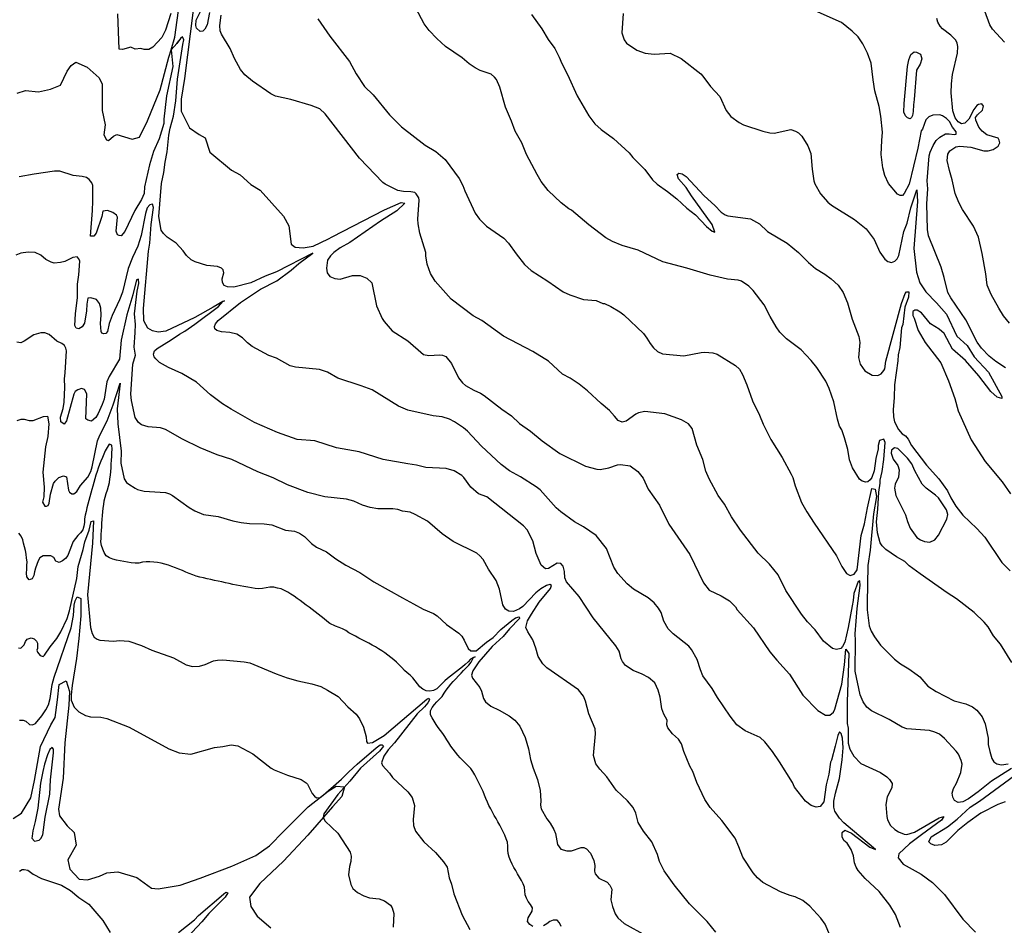
# Model space of a CAD drawing. Extents: x 360820 to 369025, y 405156 to 414108.
# Drawn here: x 364420 to 364566, y 406220 to 406354 of the extents above; entities that cross this region are included whole.
import ezdxf

# ---------------------------------------------------------------- set-up
doc = ezdxf.new("R2010")
doc.units = 0
doc.header["$MEASUREMENT"] = 0
doc.layers.add('60-Topography', color=33, linetype='Continuous')

# ---------------------------------------------------------------- blocks, each defined once
blk = doc.blocks.new('topography-new')
at = {"layer": '60-Topography'}
for p, q in [((364443.394, 411350.973, 24), (364443.098, 411350.562, 24)), ((364443.394, 411350.973, 24), (364443.098, 411350.562, 24)), ((364443.098, 411350.562, 24), (364443.394, 411350.973, 24))]:
    blk.add_line(p, q, dxfattribs=at)
for points, elevation in [([(364464.013, 411354.231), (364465.767, 411351.66), (364468.661, 411347.898), (364469.675, 411346.087), (364470.906, 411344.198), (364472.17, 411342.953), (364474.602, 411339.99), (364476.398, 411338.214), (364479.908, 411335.523), (364481.485, 411334.577), (364482.842, 411333.416), (364484.952, 411330.556), (364485.482, 411329.537), (364485.759, 411328.73), (364487.299, 411325.43), (364487.946, 411324.532), (364488.991, 411323.539), (364491.564, 411321.729), (364492.258, 411321.017), (364493.354, 411319.412), (364494.621, 411317.838), (364495.576, 411316.95), (364498.075, 411315.358), (364500.349, 411313.793), (364501.304, 411313.327), (364503.353, 411312.66), (364505.216, 411312.481), (364506.21, 411312.08), (364506.463, 411312.045), (364507.413, 411311.613), (364508.758, 411310.821), (364509.323, 411310.393), (364512.224, 411307.614), (364512.743, 411306.948), (364513.207, 411306.112), (364513.743, 411305.495), (364514.331, 411304.954), (364515.051, 411304.579), (364518.229, 411304.31), (364520.785, 411304.79), (364521.317, 411304.835), (364522.531, 411304.748), (364523.135, 411304.532), (364525.892, 411302.893), (364526.474, 411302.322), (364526.91, 411301.539), (364527.554, 411299.987), (364528.377, 411297.651), (364529.433, 411295.495), (364529.948, 411294.175), (364531.11, 411291.914), (364532.8, 411289.245), (364534.133, 411286.791), (364534.359, 411286.269), (364534.686, 411285.05), (364535.653, 411282.563), (364536.446, 411281.172), (364537.512, 411279.531), (364540.813, 411274.683), (364541.611, 411273.078), (364542.316, 411272.038), (364542.838, 411271.769), (364543.474, 411271.938), (364543.872, 411272.623), (364544.509, 411277.667), (364544.985, 411279.413), (364545.429, 411281.809), (364546.085, 411284.67), (364546.56, 411284.565), (364546.741, 411283.469), (364546.328, 411280.895), (364545.816, 411275.523), (364545.451, 411273.23), (364545.367, 411267.651), (364545.388, 411266.662), (364545.673, 411264.324), (364545.96, 411263.519), (364546.464, 411262.689), (364547.342, 411261.421), (364549.421, 411259.355), (364550.304, 411258.685), (364551.554, 411257.928), (364552.784, 411257.037), (364553.165, 411256.725), (364554.377, 411255.383), (364555.592, 411254.564), (364558.262, 411253.173), (364559.983, 411252.738), (364560.987, 411252.279), (364561.616, 411251.816), (364562.395, 411250.817), (364562.876, 411249.808), (364563.321, 411247.682), (364563.307, 411246.724), (364563.539, 411245.668), (364563.844, 411244.648), (364564.163, 411244.149), (364564.598, 411243.869), (364565.28, 411243.729), (364566.284, 411243.857)], 27), ([(364566.79, 411258.891), (364565.148, 411261.579), (364564.112, 411262.807), (364563.285, 411264.174), (364562.709, 411264.87), (364561.205, 411266.268), (364558.632, 411268.291), (364557.21, 411269.193), (364553.221, 411272.006), (364551.615, 411273.17), (364550.953, 411273.847), (364549.701, 411274.508), (364548.131, 411275.613), (364547.593, 411276.165), (364547.325, 411276.586), (364546.892, 411278.105), (364546.77, 411279.697), (364546.97, 411281.612), (364547.098, 411284.093), (364547.305, 411285.462), (364547.285, 411285.884), (364547.602, 411287.165), (364547.864, 411288.949), (364548.044, 411291.456), (364547.84, 411291.975), (364547.225, 411291.746), (364546.986, 411291.02), (364547.003, 411290.552), (364546.66, 411289.097), (364546.415, 411287.286), (364546.061, 411286.305), (364545.842, 411285.919), (364545.492, 411285.634), (364545.199, 411285.609), (364544.635, 411285.722), (364544.226, 411286.019), (364543.206, 411287.736), (364542.773, 411288.893), (364542.519, 411290.448), (364542.039, 411292.172), (364541.602, 411293.323), (364541.298, 411293.903), (364540.974, 411294.936), (364540.432, 411297.49), (364539.742, 411299.491), (364539.244, 411300.536), (364537.919, 411302.562), (364537.097, 411303.608), (364535.604, 411305.172), (364533.441, 411306.836), (364532.425, 411307.826), (364531.883, 411308.607), (364531.018, 411310.112), (364530.125, 411311.879), (364528.482, 411313.982), (364527.84, 411314.619), (364526.782, 411315.347), (364526.275, 411315.531), (364524.67, 411315.674), (364522.118, 411316.257), (364518.682, 411317.285), (364515.111, 411318.216), (364511.446, 411319.94), (364509.067, 411320.645), (364507.633, 411321.246), (364506.638, 411321.794), (364504.127, 411323.692), (364501.585, 411325.874), (364501.184, 411326.088), (364500.046, 411326.959), (364498.128, 411328.804), (364497.079, 411330.129), (364496.47, 411331.151), (364494.889, 411334.113), (364494.202, 411335.842), (364493.234, 411337.596), (364492.7, 411339.099), (364491.799, 411341.16), (364490.96, 411344.101), (364490.463, 411345.232), (364490.165, 411345.612), (364489.648, 411346.058), (364488.045, 411346.573), (364487.286, 411346.974), (364486.43, 411347.583), (364485.387, 411348.47), (364482.915, 411350.127), (364481.62, 411351.306), (364480.489, 411352.519), (364479.737, 411353.515), (364477.687, 411357.459)], 28), ([(364509.225, 411355.013), (364509.023, 411352.141), (364509.379, 411351.12), (364509.721, 411350.645), (364511.261, 411349.57), (364512.504, 411349.17), (364513.832, 411349.024), (364516.207, 411349.146), (364517.835, 411348.355), (364520.728, 411346.066), (364521.052, 411345.734), (364522.164, 411344.234), (364523.573, 411342.712), (364524.501, 411340.663), (364525.192, 411339.779), (364526.415, 411338.897), (364527.053, 411338.53), (364529.907, 411337.61), (364530.979, 411337.356), (364531.592, 411337.29), (364534.064, 411337.823), (364534.775, 411337.614), (364535.189, 411337.337), (364535.699, 411336.83), (364536.597, 411335.413), (364537.037, 411334.26), (364537.214, 411331.946), (364537.494, 411330.23), (364537.62, 411329.813), (364538.448, 411328.316), (364539.551, 411327.087), (364540.116, 411326.615), (364543.512, 411324.486), (364545.241, 411323.13), (364546.429, 411321.529), (364547.258, 411319.688), (364547.997, 411318.605), (364548.436, 411318.297), (364549.001, 411318.148), (364549.485, 411318.356), (364549.802, 411318.67), (364550.074, 411319.182), (364550.784, 411322.746), (364551.295, 411323.98), (364551.834, 411326.247), (364552.755, 411328.892), (364552.814, 411327.165), (364552.288, 411320.204), (364552.673, 411316.725), (364553.17, 411315.129), (364554.054, 411313.797), (364555.671, 411312.161), (364557.138, 411310.475), (364558.655, 411307.232), (364560.189, 411305.836), (364561.249, 411304.18), (364563.331, 411301.893), (364565.323, 411298.298), (364565.312, 411297.981), (364564.643, 411298.205), (364563.708, 411299), (364561.928, 411301.346), (364559.956, 411303.609), (364558.03, 411305.296), (364556.787, 411307.632), (364556.039, 411308.261), (364554.768, 411309.057), (364553.436, 411310.658), (364552.782, 411311.076), (364552.421, 411311.096), (364552.141, 411310.881), (364552.145, 411310.271), (364552.353, 411309.865), (364552.927, 411308.058), (364553.96, 411306.263), (364556.29, 411303.292), (364557.435, 411300.622), (364558.348, 411297.976), (364558.881, 411296.134), (364560.804, 411291.853), (364562.856, 411288.663), (364565.394, 411285.628), (364566.633, 411283.855)], 30), ([(364565.859, 411302.527), (364564.454, 411303.458), (364563.455, 411304.278), (364562.326, 411305.429), (364561.669, 411306.341), (364560.016, 411309.663), (364557.748, 411312.889), (364557.34, 411313.69), (364556.8, 411315.921), (364556.331, 411317.45), (364554.484, 411322.081), (364554.292, 411323.037), (364554.219, 411326.845), (364554.364, 411329.038), (364554.282, 411330.256), (364554.554, 411333.93), (364554.718, 411334.481), (364555.174, 411335.47), (364555.608, 411336.192), (364556.13, 411336.728), (364556.97, 411337.183), (364557.523, 411337.209), (364558.251, 411337.107), (364558.547, 411337.154), (364558.54, 411337.493), (364558.029, 411338.165), (364557.551, 411339.007), (364557.105, 411339.494), (364556.527, 411339.876), (364556.154, 411340.016), (364555.118, 411339.969), (364554.529, 411339.736), (364554.068, 411339.28), (364553.555, 411337.898), (364553.398, 411337.649), (364552.892, 411335.052), (364551.586, 411329.729), (364550.838, 411328.376), (364550.599, 411328.075), (364550.258, 411328.082), (364549.882, 411328.274), (364548.558, 411329.836), (364547.983, 411331.044), (364547.685, 411332.177), (364547.432, 411334.152), (364547.525, 411336.232), (364547.67, 411337.427), (364547.42, 411339.802), (364547.157, 411341.257), (364546.532, 411343.578), (364546.279, 411345.199), (364545.98, 411347.678), (364545.403, 411349.143), (364544.716, 411350.555), (364544.022, 411351.555), (364543.164, 411352.418), (364541.57, 411353.676), (364537.689, 411355.413)], 31), ([(364566.468, 411309.169), (364565.555, 411310.235), (364564.862, 411311.354), (364563.747, 411313.414), (364563.159, 411314.791), (364562.967, 411316.432), (364562.416, 411319.456), (364561.856, 411321.877), (364561.109, 411323.531), (364559.517, 411325.985), (364558.964, 411327.004), (364558.389, 411328.355), (364557.958, 411330.368), (364557.592, 411331.781), (364557.206, 411333.225), (364557.309, 411334.199), (364557.619, 411334.656), (364558.508, 411335.274), (364559.095, 411335.363), (364560.73, 411335.205), (364562.656, 411334.692), (364563.293, 411334.668), (364564.062, 411334.882), (364564.794, 411335.369), (364565.02, 411335.867), (364564.951, 411336.258), (364564.768, 411336.568), (364563.127, 411337.071), (364562.411, 411337.569), (364561.93, 411338.176), (364561.478, 411339.205), (364561.445, 411339.612), (364561.722, 411340.018), (364562.481, 411340.715), (364562.617, 411341.317), (364562.364, 411341.643), (364561.86, 411341.521), (364561.628, 411341.374), (364561.195, 411340.787), (364560.462, 411339.369), (364559.869, 411338.766), (364559.37, 411338.698), (364559.081, 411338.831), (364558.863, 411338.996), (364558.429, 411339.585), (364558.081, 411340.586), (364557.803, 411343.285), (364557.857, 411344.601), (364558.024, 411345.994), (364558.768, 411349.162), (364558.791, 411350.145), (364558.713, 411350.651), (364558.512, 411351.056), (364557.788, 411351.799), (364556.522, 411352.741), (364556.171, 411353.141), (364555.859, 411353.727), (364555.714, 411354.288)], 32), ([(364565.721, 411350.789), (364563.922, 411352.709), (364563.534, 411353.36), (364562.831, 411355.363)], 33), ([(364495.627, 411354.885), (364497.19, 411352.752), (364498.133, 411351.189), (364499.083, 411349.854), (364499.756, 411348.571), (364500.133, 411347.62), (364500.963, 411345.985), (364502.401, 411342.815), (364504.122, 411339.856), (364505.039, 411338.683), (364505.971, 411337.864), (364507.772, 411336.527), (364510.108, 411334.393), (364510.667, 411333.679), (364512.442, 411331.924), (364513.577, 411330.366), (364514.258, 411329.731), (364515.776, 411328.678), (364517.185, 411327.55), (364518.678, 411326.166), (364519.938, 411325.199), (364521.552, 411323.469), (364522.424, 411322.758), (364522.82, 411322.637), (364522.415, 411323.765), (364519.366, 411327.988), (364518.581, 411329.224), (364517.41, 411330.54), (364517.251, 411331.15), (364517.468, 411331.348), (364517.959, 411331.286), (364518.555, 411330.885), (364521.229, 411328.02), (364522.832, 411326.559), (364523.741, 411325.576), (364524.315, 411325.215), (364524.728, 411325.062), (364528.102, 411324.615), (364529.445, 411323.845), (364530.629, 411322.734), (364533.509, 411321.015), (364535.209, 411319.598), (364536.682, 411318.137), (364537.706, 411317.245), (364539.084, 411316.406), (364540.019, 411315.724), (364541.071, 411314.766), (364541.834, 411313.709), (364542.48, 411312.164), (364543.175, 411309.718), (364544.13, 411307.177), (364544.295, 411306.273), (364544.086, 411304.084), (364544.33, 411303.074), (364545.052, 411302.078), (364546.106, 411301.464), (364546.941, 411301.379), (364547.454, 411301.652), (364547.867, 411302.138), (364547.983, 411302.394), (364548.149, 411303.503), (364550.481, 411312.04), (364550.989, 411313.519), (364551.22, 411313.81), (364551.558, 411313.784), (364551.507, 411312.995), (364550.947, 411311.514), (364550.665, 411308.926), (364550.486, 411308.457), (364550.233, 411305.559), (364549.993, 411304.446), (364549.942, 411303.579), (364549.447, 411300.008), (364549.4, 411298.115), (364549.245, 411296.322), (364549.256, 411295.292), (364549.423, 411294.509), (364550.018, 411293.372), (364550.561, 411292.767), (364551.047, 411292.433), (364551.454, 411291.951), (364551.958, 411290.998), (364554.143, 411288.107), (364555.984, 411286.098), (364557.262, 411284.287), (364557.757, 411283.279), (364558.536, 411282.026), (364559.549, 411280.694), (364561.626, 411278.732), (364562.8, 411277.441), (364565.339, 411273.691), (364566.57, 411272.467)], 29), ([(364565.843, 411238.207), (364564.752, 411237.82), (364562.213, 411236.535), (364560.293, 411235.183), (364558.791, 411233.963), (364557.062, 411232.273), (364556.382, 411231.862), (364555.408, 411231.755), (364554.802, 411231.994), (364554.516, 411232.285), (364554.856, 411233.056), (364557.29, 411234.535), (364558.709, 411235.684), (364560.639, 411237.457), (364562.008, 411238.339), (364568.684, 411243.206)], 26), ([(364566.735, 411243.179), (364563.781, 411241.282), (364561.842, 411239.734), (364560.385, 411238.695), (364559.553, 411238.234), (364558.859, 411238.115), (364558.333, 411238.416), (364558.087, 411238.92), (364557.972, 411239.535), (364558.19, 411240.211), (364558.615, 411240.978), (364559.228, 411242.579), (364559.456, 411243.822), (364559.322, 411244.358), (364558.899, 411245.275), (364558.558, 411245.755), (364556.847, 411247.608), (364556.08, 411248.231), (364555.411, 411248.558), (364554.602, 411248.796), (364551.24, 411249.038), (364550.547, 411249.296), (364548.647, 411250.405), (364546.02, 411251.699), (364545.341, 411252.276), (364544.776, 411253.029), (364544.332, 411254.067), (364543.576, 411257.612), (364543.63, 411262.107), (364543.58, 411263.11), (364543.918, 411266.89), (364544.344, 411270.265), (364544.273, 411270.983), (364544.023, 411270.881), (364543.419, 411269.071), (364543.316, 411268.033), (364543.144, 411267.245), (364542.553, 411264.079), (364542.072, 411261.881), (364541.726, 411261.228), (364541.458, 411260.958), (364540.843, 411260.791), (364540.263, 411260.965), (364538.916, 411262.042), (364537.657, 411263.698), (364536.552, 411264.918), (364535.662, 411266.045), (364533.303, 411269.558), (364532.191, 411271.87), (364530.899, 411273.463), (364529.238, 411275.089), (364526.615, 411278.489), (364525.273, 411280.454), (364524.229, 411282.307), (364523.319, 411283.636), (364521.961, 411286.08), (364521.484, 411287.214), (364521.032, 411288.951), (364520.151, 411291.085), (364519.431, 411293.52), (364518.931, 411294.233), (364517.866, 411294.848), (364515.382, 411295.731), (364512.435, 411296.037), (364511.519, 411295.856), (364511.113, 411295.685), (364509.649, 411294.609), (364509.072, 411294.479), (364508.475, 411294.706), (364507.93, 411295.363), (364507.214, 411296.193), (364505.983, 411297.233), (364503.925, 411299.098), (364502.701, 411300.12), (364501.368, 411300.985), (364500.239, 411301.577), (364498.143, 411303.505), (364495.856, 411304.926), (364491.521, 411307.216), (364488.309, 411309.533), (364487.021, 411310.253), (364483.73, 411312.687), (364481.352, 411315.389), (364480.675, 411316.485), (364480.174, 411317.896), (364479.974, 411319.129), (364479.983, 411319.641), (364479.094, 411322.468), (364478.85, 411323.88), (364478.815, 411324.575), (364479.024, 411327.384), (364478.94, 411327.694), (364478.583, 411328.294), (364478.361, 411328.489), (364477.772, 411328.626), (364476.685, 411328.641), (364475.869, 411328.784), (364473.951, 411329.752), (364473.626, 411330.007), (364470.148, 411333.584), (364465.072, 411340.181), (364464.266, 411340.88), (364463.006, 411341.413), (364459.978, 411342.305), (364457.734, 411342.796), (364457.015, 411343.116), (364454.333, 411344.985), (364453.169, 411345.956), (364452.547, 411346.731), (364451.667, 411348.366), (364451.018, 411349.821), (364449.724, 411351.979), (364449.54, 411352.468), (364449.497, 411353.261), (364449.657, 411354.764)], 26), ([(364447.961, 411355.152), (364447.606, 411353.367), (364447.265, 411352.694), (364446.968, 411352.413), (364446.566, 411352.362), (364446.025, 411352.854), (364445.899, 411353.255), (364445.949, 411354.046), (364446.675, 411355.404)], 26), ([(364442.208, 411355.002), (364441.449, 411352.57), (364440.863, 411351.47), (364439.565, 411350.022), (364438.953, 411349.679), (364438.246, 411349.684), (364437.756, 411349.854), (364436.935, 411349.74), (364436.276, 411350.033), (364435.063, 411349.671), (364434.57, 411349.733), (364434.351, 411354.97)], 26), ([(364419.472, 411343.217), (364420.699, 411343.641), (364422.588, 411343.427), (364424.413, 411343.818), (364425.853, 411344.431), (364426.877, 411346.47), (364427.431, 411347.337), (364428.16, 411347.793), (364429.818, 411347.092), (364431.623, 411345.482), (364432.067, 411344.554), (364432.03, 411340.655), (364432.501, 411338.525), (364432.31, 411337.036), (364432.668, 411336.314), (364432.96, 411336.197), (364433.701, 411336.852), (364434.218, 411337.121), (364436.475, 411336.384), (364437.597, 411336.717), (364438.745, 411339.147), (364440.627, 411343.735), (364441.92, 411348.558), (364442.248, 411349.656), (364442.8, 411351.507), (364443.509, 411356.566)], 25), ([(364445.549, 411355.543), (364444.233, 411345.418), (364443.745, 411342.345), (364443.735, 411340.546), (364444.988, 411338.069), (364446.428, 411337.082), (364447.302, 411336.629), (364447.972, 411334.488), (364451.213, 411331.791), (364452.473, 411331.114), (364454.088, 411329.715), (364455.437, 411328.833), (364458.91, 411325.023), (364459.722, 411323.572), (364460.057, 411320.85), (364460.65, 411320.414), (364461.822, 411320.323), (364463.279, 411320.571), (364465.576, 411321.626), (364466.105, 411321.961), (364473.876, 411325.936), (364476.329, 411327.001), (364476.888, 411326.95), (364475.675, 411325.808), (364473.279, 411324.251), (364468.735, 411321.11), (364467.301, 411320.297), (364466.345, 411319.61), (364465.85, 411319.106), (364465.449, 411318.48), (364465.278, 411317.287), (364465.381, 411316.613), (364465.791, 411316.061), (364466.52, 411315.745), (364467.309, 411315.658), (364469.108, 411316.226), (364470.244, 411316.196), (364471.257, 411315.825), (364471.973, 411315.139), (364472.698, 411311.691), (364473.549, 411309.823), (364473.825, 411309.404), (364475.028, 411308.017), (364477.319, 411306.524), (364479.666, 411304.508), (364480.448, 411304.348), (364482.038, 411304.454), (364482.448, 411304.408), (364482.957, 411304.19), (364483.801, 411303.189), (364484.857, 411301.056), (364485.413, 411300.282), (364485.86, 411299.913), (364487.1, 411299.203), (364488.109, 411298.78), (364488.643, 411298.451), (364491.249, 411296.381), (364492.685, 411295.439), (364493.891, 411294.287), (364495.517, 411293.134), (364497.205, 411291.727), (364499.838, 411289.857), (364503.66, 411287.977), (364505.335, 411287.504), (364505.837, 411287.482), (364507.109, 411287.716), (364508.376, 411288.169), (364508.825, 411288.199), (364510.289, 411288.011), (364511.417, 411287.175), (364512.21, 411286.175), (364512.951, 411284.548), (364514.62, 411282.164), (364516.016, 411279.356), (364519.124, 411274.888), (364521.143, 411270.695), (364521.978, 411269.591), (364523.723, 411268.752), (364524.979, 411267.999), (364525.848, 411267.121), (364526.132, 411266.678), (364528.542, 411264.001), (364530.974, 411260.449), (364531.979, 411259.2), (364533.882, 411257.132), (364535.863, 411254.027), (364538.068, 411251.775), (364539.198, 411251.078), (364539.828, 411251.072), (364540.391, 411251.524), (364540.604, 411251.979), (364541.614, 411255.639), (364542.035, 411258.533), (364542.202, 411260.855), (364542.665, 411260.227), (364542.428, 411253.039), (364542.433, 411249.836), (364542.544, 411249.158), (364542.563, 411246.938), (364542.812, 411246.043), (364543.425, 411244.984), (364544.449, 411243.921), (364547.353, 411242.585), (364548.269, 411241.934), (364548.663, 411241.548), (364549.091, 411240.944), (364549.006, 411240.29), (364548.363, 411238.993), (364548.127, 411237.816), (364548.266, 411236.037), (364548.378, 411235.574), (364548.814, 411234.729), (364549.487, 411234.111), (364550.005, 411233.801), (364550.835, 411233.447), (364551.239, 411233.389), (364552.397, 411233.714), (364556.037, 411235.843), (364556.75, 411236.037), (364556.389, 411235.49), (364553.443, 411233.317), (364551.63, 411232.03), (364550.043, 411230.508), (364549.974, 411229.919), (364550.732, 411228.974), (364553.4, 411227.493), (364555.05, 411226.284), (364556.852, 411224.504), (364559.545, 411220.846), (364561.411, 411218.896)], 25), ([(364550.332, 411219.614), (364549.557, 411221.538), (364548.716, 411222.895), (364547.155, 411224.958), (364545.086, 411226.871), (364544.057, 411228.037), (364543.738, 411228.569), (364543.501, 411229.185), (364543.374, 411230.224), (364543.024, 411231.19), (364542.405, 411232.082), (364541.93, 411232.511), (364541.662, 411233.028), (364541.651, 411233.678), (364542.074, 411234.052), (364543.044, 411233.596), (364545.775, 411231.528), (364546.594, 411231.166), (364543.191, 411234.042), (364541.898, 411235.135), (364541.257, 411235.795), (364540.584, 411236.856), (364540.424, 411237.437), (364540.444, 411238.351), (364540.671, 411239.49), (364541.288, 411241.696), (364541.675, 411244.473), (364541.818, 411246.212), (364541.702, 411247.672), (364541.502, 411248.363), (364541.254, 411248.581), (364541.019, 411248.047), (364540.654, 411246.459), (364540.078, 411244.397), (364539.929, 411244.105), (364539.681, 411242.316), (364539.294, 411240.744), (364538.949, 411238.233), (364538.402, 411237.527), (364537.808, 411237.431), (364537.098, 411237.669), (364536.26, 411238.312), (364534.633, 411240.41), (364534.306, 411241.073), (364532.398, 411244.158), (364531.357, 411245.664), (364530.24, 411247.103), (364529.504, 411247.758), (364527.28, 411248.739), (364526.047, 411249.661), (364525.079, 411250.9), (364523.209, 411253.707), (364522.424, 411255.033), (364521.048, 411256.919), (364520.677, 411257.79), (364520.201, 411259.309), (364519.357, 411260.779), (364518.938, 411261.282), (364516.621, 411263.127), (364515.918, 411263.875), (364515.277, 411264.981), (364514.859, 411266.268), (364514.476, 411266.913), (364513.838, 411267.704), (364512.927, 411268.461), (364510.77, 411269.749), (364509.82, 411270.504), (364508.461, 411272.04), (364507.823, 411272.984), (364506.755, 411275.743), (364505.218, 411277.697), (364503.363, 411278.963), (364502.006, 411279.713), (364499.982, 411281.187), (364499.292, 411281.789), (364496.951, 411284.432), (364496.346, 411284.92), (364494.033, 411286.401), (364492.369, 411287.275), (364491.148, 411288.196), (364488.243, 411290.942), (364486.155, 411293.153), (364485.572, 411293.651), (364484.256, 411294.551), (364483.478, 411294.945), (364482.398, 411295.27), (364481.095, 411295.425), (364477.351, 411296.271), (364475.938, 411296.858), (364472.054, 411299.254), (364470.404, 411299.868), (364466.962, 411300.976), (364465.426, 411301.864), (364464.231, 411302.299), (364460.696, 411302.61), (364459.875, 411302.84), (364457.87, 411303.949), (364456.754, 411304.348), (364454.26, 411305.67), (364453.559, 411306.216), (364452.819, 411306.998), (364452.008, 411307.5), (364450.978, 411307.749), (364449.698, 411307.877), (364449.033, 411308.048), (364448.735, 411308.283), (364448.681, 411308.636), (364448.827, 411309.029), (364449.252, 411309.553), (364452.554, 411312.22), (364455.487, 411314.196), (364457.903, 411315.427), (364460.059, 411317.015), (364461.16, 411317.987), (364463.258, 411319.521), (364457.861, 411316.769), (364456.21, 411316.108), (364454.092, 411315.113), (364451.532, 411314.497), (364450.601, 411314.513), (364450.138, 411314.727), (364449.857, 411315.156), (364449.819, 411315.732), (364450.063, 411316.617), (364449.951, 411317.035), (364449.742, 411317.313), (364449.154, 411317.522), (364447.554, 411317.705), (364445.801, 411318.236), (364445.221, 411318.542), (364444.551, 411319.182), (364444.067, 411319.888), (364443.029, 411320.975), (364441.66, 411321.909), (364441.128, 411322.422), (364440.797, 411322.927), (364440.417, 411324.931), (364440.821, 411329.834), (364441.188, 411331.485), (364441.355, 411333.013), (364441.68, 411334.522), (364441.934, 411336.982), (364442.132, 411338.035), (364442.604, 411339.803), (364442.965, 411342.077), (364443.223, 411345.317), (364443.996, 411350.448), (364444.164, 411351.102), (364443.934, 411351.546), (364443.659, 411351.341), (364443.394, 411350.973)], 24), ([(364443.098, 411350.562), (364442.248, 411349.656), (364442.525, 411347.186), (364441.559, 411342.843), (364441.183, 411339.386), (364441.157, 411338.73), (364440.505, 411336.439), (364439.663, 411334.569), (364439.077, 411332.606), (364438.337, 411329.332), (364438.248, 411328.355), (364437.87, 411327.481), (364436.859, 411325.858), (364435.384, 411322.741), (364434.864, 411322.097), (364434.566, 411322.112), (364434.311, 411322.245), (364434.14, 411322.756), (364434.301, 411324.846), (364434.183, 411325.15), (364433.605, 411325.554), (364432.825, 411325.828), (364432.121, 411325.75), (364432.008, 411324.939), (364431.177, 411322.474), (364430.824, 411322.019), (364430.305, 411322.044), (364430.618, 411325.821), (364430.662, 411327.22), (364430.66, 411329.527), (364430.5, 411329.931), (364430.124, 411330.429), (364429.741, 411330.72), (364429.102, 411330.895), (364427.766, 411331.023), (364425.761, 411331.67), (364424.997, 411331.666), (364421.965, 411331.206), (364419.74, 411330.806)], 24), ([(364539.838, 411218.469), (364539.147, 411220.101), (364538.529, 411220.992), (364536.895, 411222.782), (364535.844, 411223.631), (364534.731, 411224.178), (364533.957, 411224.355), (364532.514, 411224.873), (364529.911, 411226.289), (364529.147, 411226.949), (364528.502, 411227.686), (364526.97, 411230.034), (364526.378, 411231.582), (364525.798, 411232.833), (364523.853, 411235.451), (364522.098, 411237.388), (364521.338, 411238.574), (364520.117, 411241.094), (364519.538, 411242.711), (364519.089, 411243.534), (364518.214, 411245.684), (364517.875, 411246.799), (364517.406, 411247.522), (364516.527, 411248.304), (364515.829, 411249.175), (364515.709, 411249.618), (364515.748, 411250.312), (364515.244, 411251.229), (364514.96, 411252.003), (364514.712, 411253.759), (364514.436, 411254.773), (364513.919, 411255.839), (364512.957, 411256.657), (364512.058, 411257.144), (364510.698, 411257.681), (364509.591, 411258.429), (364509.129, 411259.024), (364508.933, 411259.423), (364508.627, 411260.533), (364508.129, 411261.357), (364504.8, 411265.514), (364502.693, 411268.672), (364500.839, 411270.815), (364500.607, 411271.402), (364500.536, 411272.335), (364500.349, 411273.143), (364499.969, 411273.525), (364499.473, 411273.594), (364498.164, 411272.822), (364497.745, 411272.732), (364497.099, 411273.281), (364496.356, 411275.009), (364495.83, 411276.901), (364494.988, 411278.538), (364494.472, 411279.118), (364489.006, 411283.395), (364487.773, 411283.883), (364486.67, 411284.846), (364485.613, 411286.304), (364485.324, 411286.569), (364484.176, 411287.287), (364482.988, 411287.637), (364479.987, 411287.78), (364478.615, 411288.129), (364477.324, 411288.3), (364473.657, 411288.928), (364470.132, 411290.059), (364466.741, 411290.694), (364463.533, 411291.69), (364460.922, 411291.935), (364458.004, 411292.947), (364454.628, 411294.445), (364451.143, 411296.395), (364449.887, 411297.185), (364448.082, 411298.513), (364446.025, 411300.417), (364443.852, 411301.699), (364441.872, 411302.573), (364440.561, 411303.336), (364439.981, 411303.84), (364439.732, 411304.173), (364439.632, 411304.569), (364439.802, 411305.046), (364440.189, 411305.41), (364442.252, 411306.681), (364443.48, 411307.536), (364444.284, 411307.971), (364445.771, 411309.004), (364449.269, 411311.597), (364449.941, 411312.353), (364450.16, 411312.477), (364449.941, 411312.353), (364448.464, 411311.512), (364445.767, 411309.975), (364441.492, 411307.984), (364440.33, 411307.803), (364439.492, 411308.003), (364438.814, 411308.395), (364438.229, 411309.481), (364438.143, 411311.337), (364438.888, 411319.796), (364439.088, 411320.983), (364439.312, 411323.77), (364439.657, 411326.276), (364439.513, 411326.756), (364439.104, 411326.69), (364438.727, 411326.217), (364438.44, 411325.397), (364437.812, 411322.159), (364437.305, 411320.533), (364436.541, 411318.875), (364435.893, 411317.228), (364435.047, 411313.761), (364434.596, 411312.602), (364433.515, 411310.277), (364433.085, 411309.107), (364432.823, 411307.903), (364432.576, 411307.63), (364432.311, 411307.556), (364432.018, 411307.689), (364431.903, 411307.915), (364431.803, 411309.108), (364431.918, 411310.348), (364431.827, 411311.359), (364431.645, 411312.062), (364431.203, 411312.672), (364430.345, 411312.914), (364429.934, 411312.841), (364429.791, 411311.969), (364429.736, 411310.955), (364429.411, 411309.147), (364429.101, 411308.588), (364428.598, 411308.31), (364428.207, 411308.412), (364428.001, 411308.811), (364428.088, 411310.542), (364428.37, 411312.965), (364428.404, 411314.919), (364428.583, 411316.31), (364428.716, 411318.309), (364428.602, 411318.702), (364428.343, 411318.977), (364427.702, 411318.859), (364426.514, 411318.299), (364425.894, 411318.115), (364424.92, 411318.039), (364424.475, 411318.16), (364423.693, 411318.597), (364422.942, 411319.233), (364422.097, 411319.613), (364421.078, 411319.674), (364420.004, 411319.511), (364419.246, 411319.231)], 23), ([(364522.937, 411218.921), (364521.661, 411220.488), (364519.06, 411223.115), (364516.761, 411225.908), (364515.311, 411228), (364514.593, 411229.404), (364514.301, 411230.414), (364513.484, 411232.319), (364512.219, 411233.898), (364511.466, 411235.176), (364511.086, 411236.554), (364510.71, 411237.373), (364509.887, 411238.398), (364508.183, 411239.947), (364506.808, 411241.93), (364505.747, 411243.059), (364505.184, 411243.864), (364504.832, 411245.107), (364505.123, 411248.291), (364505.089, 411249.066), (364504.141, 411251.278), (364503.654, 411253.146), (364503.334, 411253.883), (364502.628, 411254.804), (364497.91, 411258.057), (364497.331, 411258.655), (364496.657, 411259.777), (364496.309, 411261.009), (364495.831, 411262.237), (364495.092, 411263.429), (364494.81, 411264.04), (364495.037, 411265.029), (364495.624, 411266.054), (364496.771, 411267.814), (364498.469, 411269.86), (364498.591, 411270.293), (364498.364, 411270.437), (364497.886, 411270.282), (364497.047, 411269.789), (364496.288, 411269.198), (364494.342, 411267.156), (364493.893, 411266.811), (364492.963, 411266.404), (364492.266, 411266.492), (364491.816, 411266.785), (364491.404, 411267.43), (364490.914, 411269.713), (364490.395, 411271.015), (364489.268, 411272.724), (364488.491, 411274.124), (364487.985, 411274.684), (364487.537, 411275.076), (364484.022, 411276.803), (364482.406, 411277.948), (364480.242, 411279.815), (364478.423, 411280.805), (364477.663, 411281.126), (364476.552, 411281.317), (364475.867, 411281.538), (364475.099, 411281.633), (364472.871, 411281.649), (364471.77, 411281.84), (364470.635, 411282.185), (364469.348, 411282.787), (364468.227, 411283.049), (364465.016, 411283.392), (364462.527, 411284.07), (364459.485, 411285.186), (364457.36, 411286.226), (364455.12, 411287.104), (364451.24, 411288.94), (364449.085, 411289.625), (364446.569, 411290.661), (364443.95, 411291.971), (364441.413, 411293.393), (364440.663, 411293.619), (364438.863, 411293.8), (364437.888, 411294.101), (364437.408, 411294.421), (364436.921, 411295.177), (364436.388, 411297.666), (364436.299, 411298.617), (364436.596, 411303.06), (364437.005, 411304.4), (364436.761, 411305.61), (364436.955, 411307.778), (364436.969, 411308.945), (364436.818, 411310.543), (364437.207, 411313.912), (364437.477, 411315.045), (364437.44, 411315.65), (364437.108, 411315.544), (364436.598, 411313.352), (364435.686, 411310.367), (364434.863, 411306.616), (364434.594, 411303.83), (364433.071, 411301.269), (364432.742, 411300.465), (364432.342, 411297.877), (364432.067, 411297.107), (364431.451, 411295.74), (364431.112, 411295.164), (364430.449, 411294.618), (364429.918, 411294.763), (364429.634, 411294.995), (364429.778, 411298.653), (364429.432, 411299.313), (364428.993, 411299.449), (364428.456, 411299.293), (364428.068, 411299.009), (364427.847, 411298.631), (364426.763, 411294.668), (364426.428, 411294.197), (364425.904, 411294.51), (364425.869, 411295.199), (364426.274, 411296.493), (364426.433, 411297.464), (364426.507, 411299.661), (364426.444, 411300.891), (364426.567, 411301.769), (364426.76, 411305.054), (364426.672, 411305.441), (364426.455, 411305.835), (364426.065, 411306.154), (364425.335, 411306.467), (364424.168, 411307.467), (364423.545, 411307.712), (364422.947, 411307.702), (364421.91, 411307.427), (364420.49, 411306.465), (364419.98, 411306.254), (364419.393, 411306.318)], 22), ([(364419.458, 411294.733), (364420.027, 411294.948), (364420.485, 411294.946), (364421.235, 411294.749), (364421.82, 411294.721), (364423.347, 411295.327), (364423.954, 411295.386), (364424.159, 411294.241), (364423.974, 411292.366), (364423.643, 411290.815), (364423.261, 411287.083), (364423.473, 411284.826), (364423.379, 411283.431), (364423.215, 411282.64), (364423.535, 411282.011), (364423.79, 411282.021), (364424.033, 411282.118), (364424.19, 411282.477), (364424.392, 411283.789), (364424.857, 411285.376), (364425.073, 411285.747), (364425.643, 411286.274), (364426.336, 411286.544), (364426.754, 411286.361), (364427.041, 411284.411), (364427.219, 411284.099), (364427.546, 411283.849), (364427.852, 411283.864), (364428.291, 411284.214), (364428.842, 411285.071), (364429.932, 411286.333), (364430.363, 411287.149), (364430.567, 411287.872), (364431.33, 411291.699), (364431.677, 411292.561), (364432.803, 411294.69), (364433.684, 411297.04), (364434.703, 411300.281), (364434.286, 411296.433), (364434.352, 411294.228), (364434.846, 411290.198), (364434.812, 411288.398), (364435.325, 411286.074), (364435.672, 411285.553), (364435.982, 411285.272), (364436.92, 411284.682), (364437.29, 411284.506), (364438.285, 411284.235), (364441.426, 411284.045), (364441.996, 411283.867), (364442.449, 411283.629), (364444.914, 411281.819), (364445.779, 411281.338), (364447.042, 411280.807), (364449.227, 411280.49), (364451.388, 411279.859), (364452.638, 411279.595), (364453.86, 411279.468), (364456.02, 411279.404), (364457.165, 411279.252), (364459.224, 411278.471), (364460.559, 411278.325), (364461.278, 411278.03), (364462.012, 411277.536), (364463.06, 411276.494), (364463.813, 411275.976), (364465.281, 411275.249), (364466.656, 411274.242), (364468.135, 411273.292), (364470.207, 411272.22), (364472.272, 411270.824), (364476.533, 411268.466), (364478.164, 411267.541), (364479.602, 411266.795), (364481.112, 411266.148), (364481.653, 411265.801), (364483.043, 411264.493), (364484.859, 411263.202), (364485.33, 411262.755), (364485.69, 411262.196), (364486.271, 411260.931), (364486.639, 411260.608), (364487.457, 411260.589), (364488.991, 411261.879), (364489.961, 411262.589), (364491.092, 411263.76), (364492.714, 411265.092), (364493.3, 411265.47), (364493.807, 411265.636), (364493.889, 411265.379), (364492.4, 411263.855), (364491.433, 411262.742), (364489.83, 411261.258), (364487.844, 411258.995), (364486.975, 411257.659), (364486.744, 411256.988), (364486.897, 411256.566), (364487.972, 411255.185), (364488.224, 411254.619), (364488.527, 411253.558), (364488.832, 411253.053), (364489.609, 411252.392), (364490.876, 411251.798), (364492.323, 411250.95), (364493.191, 411250.319), (364493.916, 411249.435), (364494.696, 411247.774), (364495.223, 411246.074), (364495.514, 411244.48), (364495.879, 411243.239), (364496.549, 411241.558), (364496.949, 411239.908), (364497.05, 411238.39), (364496.974, 411237.755), (364497.104, 411237.179), (364497.923, 411235.726), (364498.409, 411235.079), (364498.965, 411234.113), (364499.181, 411233.56), (364499.481, 411231.885), (364499.998, 411231.236), (364500.862, 411230.962), (364501.56, 411230.944), (364502.987, 411231.458), (364503.415, 411231.466), (364503.804, 411231.288), (364504.382, 411230.614), (364504.897, 411229.537), (364505.013, 411228.775), (364504.98, 411227.972), (364505.098, 411227.574), (364505.616, 411226.937), (364506.862, 411226.321), (364507.246, 411225.895), (364507.564, 411225.303), (364507.384, 411223.696), (364507.631, 411222.699), (364508.056, 411221.65), (364508.438, 411221.056), (364509.36, 411220.182), (364512.6, 411218.444)], 21), ([(364465.788, 411264.661), (364465.347, 411265), (364464.908, 411265.34), (364464.469, 411265.682), (364464.031, 411266.024), (364463.593, 411266.366), (364463.154, 411266.707), (364462.714, 411267.046), (364462.273, 411267.383), (364461.829, 411267.718), (364461.383, 411268.049), (364460.935, 411268.376), (364460.48, 411268.696), (364460.013, 411269.002), (364459.535, 411269.289), (364459.046, 411269.551), (364458.54, 411269.77), (364457.999, 411269.907), (364457.451, 411270.015), (364456.896, 411270.01), (364456.342, 411269.919), (364455.788, 411269.82), (364455.237, 411269.779), (364454.69, 411269.839), (364454.144, 411269.922), (364453.599, 411270.014), (364453.053, 411270.112), (364452.508, 411270.217), (364451.964, 411270.327), (364451.419, 411270.441), (364450.875, 411270.559), (364450.33, 411270.678), (364449.786, 411270.8), (364449.242, 411270.921), (364448.698, 411271.043), (364448.154, 411271.163), (364447.611, 411271.28), (364447.067, 411271.394), (364446.522, 411271.511), (364445.986, 411271.656), (364445.464, 411271.844), (364444.948, 411272.05), (364444.435, 411272.265), (364443.924, 411272.483), (364443.411, 411272.698), (364442.895, 411272.904), (364442.374, 411273.095), (364441.846, 411273.272), (364441.311, 411273.433), (364440.772, 411273.572), (364440.229, 411273.682), (364439.68, 411273.75), (364439.123, 411273.773), (364438.564, 411273.767), (364438.01, 411273.743), (364437.474, 411273.611), (364436.917, 411273.606), (364436.36, 411273.637), (364435.811, 411273.716), (364435.263, 411273.814), (364434.715, 411273.925), (364434.171, 411274.05), (364433.635, 411274.192), (364433.109, 411274.358), (364432.654, 411274.692), (364432.354, 411275.152), (364432.13, 411275.669), (364431.953, 411276.199), (364431.87, 411276.75), (364431.892, 411277.303), (364431.917, 411277.858), (364431.944, 411278.413), (364431.976, 411278.969), (364432.011, 411279.525), (364432.052, 411280.08), (364432.099, 411280.635), (364432.152, 411281.189), (364432.213, 411281.741), (364432.281, 411282.292), (364432.361, 411282.84), (364432.487, 411283.379), (364432.649, 411283.913), (364432.823, 411284.444), (364432.986, 411284.978), (364433.114, 411285.517), (364433.196, 411286.064), (364433.262, 411286.615), (364433.314, 411287.167), (364433.357, 411287.722), (364433.393, 411288.277), (364433.425, 411288.833), (364433.454, 411289.389), (364433.484, 411289.945), (364433.518, 411290.499), (364433.499, 411291.057), (364433.1, 411291.196), (364432.766, 411290.747), (364432.51, 411290.25), (364432.288, 411289.741), (364432.07, 411289.23), (364431.857, 411288.715), (364431.655, 411288.197), (364431.464, 411287.675), (364431.289, 411287.148), (364431.125, 411286.618), (364430.963, 411286.086), (364430.805, 411285.554), (364430.649, 411285.02), (364430.497, 411284.485), (364430.348, 411283.949), (364430.203, 411283.412), (364430.06, 411282.875), (364429.92, 411282.337), (364429.784, 411281.798), (364429.65, 411281.26), (364429.52, 411280.72), (364429.445, 411280.167), (364429.415, 411279.605), (364429.352, 411279.056), (364429.155, 411278.551), (364428.812, 411278.1), (364428.458, 411277.668), (364428.084, 411277.251), (364427.764, 411276.802), (364427.534, 411276.301), (364427.348, 411275.773), (364427.166, 411275.244), (364426.952, 411274.733), (364426.625, 411274.28), (364426.185, 411273.934), (364425.668, 411273.706), (364425.17, 411273.901), (364424.89, 411274.408), (364424.452, 411274.654), (364423.878, 411274.688), (364423.314, 411274.656), (364422.825, 411274.381), (364422.538, 411273.92), (364422.344, 411273.396), (364422.176, 411272.86), (364422.038, 411272.32), (364421.91, 411271.779), (364421.681, 411271.258), (364421.237, 411271.142), (364420.906, 411271.58), (364420.844, 411272.131), (364420.868, 411272.688), (364420.901, 411273.246), (364420.908, 411273.802), (364420.858, 411274.352), (364420.773, 411274.9), (364420.667, 411275.446), (364420.544, 411275.991), (364420.41, 411276.532), (364420.269, 411277.069), (364420.066, 411277.589), (364419.716, 411278.015)], 20), ([(364419.652, 411261.043), (364419.994, 411260.972), (364420.467, 411261.486), (364420.661, 411262.001), (364420.949, 411262.324), (364421.543, 411262.504), (364421.957, 411262.401), (364422.305, 411262.044), (364422.455, 411261.74), (364422.461, 411260.969), (364422.383, 411260.711), (364422.462, 411260.385), (364422.834, 411259.888), (364423.307, 411259.784), (364423.515, 411259.945), (364424.344, 411261.199), (364425.318, 411262.421), (364425.927, 411263.401), (364426.839, 411265.409), (364427.219, 411266.531), (364428.266, 411271.323), (364428.487, 411273.073), (364429.245, 411275.626), (364429.466, 411276.756), (364430.134, 411278.499), (364430.436, 411279.762), (364430.773, 411279.862), (364430.587, 411276.558), (364429.865, 411268.896), (364430.314, 411264.078), (364430.57, 411263.161), (364430.858, 411262.639), (364431.325, 411262.318), (364431.705, 411262.201), (364433.731, 411262.04), (364434.615, 411262.111), (364435.991, 411262.039), (364437.873, 411261.409), (364439.392, 411260.691), (364442.62, 411259.562), (364444.499, 411258.506), (364445.438, 411258.268), (364446.456, 411258.351), (364447.296, 411258.594), (364448.552, 411259.123), (364449.147, 411259.238), (364449.936, 411259.273), (364453.1, 411258.963), (364453.913, 411258.799), (364457.798, 411257.183), (364459.472, 411256.609), (364461.039, 411256.16), (364463.11, 411255.722), (364464.429, 411255.293), (364465.449, 411254.763), (364466.988, 411253.811), (364468.46, 411252.288), (364469.694, 411251.193), (364470.171, 411250.512), (364470.76, 411249.303), (364471.17, 411247.842), (364471.205, 411247.148), (364471.35, 411246.92), (364472.093, 411247.03), (364473.812, 411248.05), (364480.122, 411253.434), (364480.447, 411253.606), (364480.553, 411253.35), (364480.293, 411252.878), (364479.799, 411252.285), (364478.697, 411251.264), (364475.366, 411246.956), (364474.43, 411245.912), (364473.796, 411244.979), (364473.434, 411244.006), (364473.55, 411243.594), (364474.587, 411242.455), (364475.035, 411241.839), (364477.304, 411239.715), (364477.992, 411238.864), (364478.294, 411237.702), (364478.137, 411235.619), (364478.173, 411234.707), (364478.478, 411233.864), (364479.673, 411232.32), (364481.441, 411230.712), (364482.616, 411229.357), (364483.144, 411228.545), (364483.473, 411226.946), (364483.798, 411226.021), (364484.165, 411224.599), (364485.399, 411221.45), (364486.506, 411219.324)], 19), ([(364419.778, 411250.329), (364420.356, 411250.313), (364420.737, 411250.163), (364421.3, 411249.701), (364421.699, 411249.623), (364422.152, 411249.828), (364423.113, 411250.949), (364423.71, 411251.869), (364424.083, 411252.623), (364424.364, 411253.521), (364424.627, 411255.628), (364424.934, 411256.692), (364427.433, 411264.027), (364427.818, 411265.854), (364427.892, 411267.373), (364428.044, 411267.985), (364428.328, 411268.59), (364428.863, 411268.339), (364428.885, 411265.796), (364428.591, 411262.413), (364428.227, 411259.457), (364427.595, 411255.471), (364427.474, 411254.093), (364427.442, 411253.277), (364427.899, 411252.27), (364428.567, 411251.573), (364429.56, 411251.025), (364430.331, 411250.838), (364431.839, 411250.767), (364432.728, 411250.587), (364436.04, 411249.309), (364441.909, 411246.067), (364443.464, 411245.485), (364445.155, 411245.309), (364448.684, 411246.295), (364449.917, 411246.412), (364451.159, 411246.651), (364452.13, 411246.515), (364454.351, 411245.364), (364457.066, 411243.221), (364457.549, 411242.946), (364459.496, 411242.158), (364461.502, 411241.52), (364462.241, 411241.062), (364462.449, 411240.83), (364463.176, 411239.451), (364463.496, 411239.058), (364463.811, 411238.84), (364464.316, 411238.892), (364464.785, 411239.199), (364467.523, 411241.586), (364468.57, 411242.678), (364469.824, 411243.805), (364472.619, 411246.224), (364473.24, 411246.689), (364473.511, 411246.688), (364473.71, 411246.475), (364473.129, 411245.717), (364470.332, 411243.226), (364468.711, 411241.267), (364466.954, 411239.335), (364464.865, 411236.473), (364464.785, 411235.883), (364465.09, 411235.364), (364466.958, 411233.58), (364468.769, 411230.759), (364468.949, 411230.2), (364468.886, 411229.408), (364468.661, 411228.623), (364468.541, 411227.429), (364468.86, 411225.987), (364469.192, 411225.388), (364469.867, 411224.783), (364470.825, 411224.28), (364471.657, 411224.017), (364473.096, 411223.84), (364473.864, 411223.574), (364474.74, 411222.935), (364475.011, 411222.525), (364475.267, 411221.69), (364475.158, 411219.682)], 18), ([(364500.058, 411219.779), (364499.819, 411220.288), (364499.431, 411220.674), (364498.876, 411220.717), (364498.371, 411220.497), (364497.911, 411220.175), (364497.45, 411219.859)], 20), ([(364495.842, 411219.756), (364495.377, 411220.065), (364495.063, 411220.522), (364495.14, 411221.056), (364495.434, 411221.532), (364495.732, 411222.01), (364495.791, 411222.548), (364495.524, 411223.038), (364495.175, 411223.471), (364494.891, 411223.952), (364494.711, 411224.473), (364494.665, 411225.034), (364494.6, 411225.588), (364494.395, 411226.095), (364494.145, 411226.587), (364493.873, 411227.072), (364493.589, 411227.553), (364493.303, 411228.034), (364493.026, 411228.518), (364492.765, 411229.01), (364492.524, 411229.512), (364492.326, 411230.029), (364492.203, 411230.573), (364492.146, 411231.125), (364492.132, 411231.684), (364492.068, 411232.233), (364491.918, 411232.768), (364491.708, 411233.286), (364491.46, 411233.782), (364491.203, 411234.274), (364490.94, 411234.764), (364490.673, 411235.251), (364490.404, 411235.738), (364490.135, 411236.225), (364489.869, 411236.713), (364489.606, 411237.202), (364489.35, 411237.695), (364489.106, 411238.194), (364488.887, 411238.704), (364488.68, 411239.22), (364488.469, 411239.735), (364488.24, 411240.241), (364488.002, 411240.745), (364487.764, 411241.251), (364487.519, 411241.753), (364487.259, 411242.246), (364486.977, 411242.721), (364486.663, 411243.172), (364486.286, 411243.575), (364485.871, 411243.951), (364485.456, 411244.328), (364485.077, 411244.734), (364484.722, 411245.161), (364484.378, 411245.598), (364484.043, 411246.042), (364483.715, 411246.491), (364483.395, 411246.945), (364483.097, 411247.414), (364482.812, 411247.892), (364482.52, 411248.365), (364482.169, 411248.793), (364481.835, 411249.235), (364481.526, 411249.701), (364481.225, 411250.174), (364480.944, 411250.653), (364480.695, 411251.142), (364480.669, 411251.704), (364480.916, 411252.194), (364481.263, 411252.638), (364481.645, 411253.042), (364482.039, 411253.436), (364482.407, 411253.851), (364482.715, 411254.313), (364483, 411254.793), (364483.328, 411255.239), (364483.693, 411255.657), (364484.067, 411256.067), (364484.446, 411256.473), (364484.829, 411256.877), (364485.213, 411257.279), (364485.597, 411257.682), (364485.976, 411258.088), (364486.351, 411258.499), (364486.726, 411258.929), (364487.078, 411259.603), (364487.305, 411259.723), (364487.078, 411259.603), (364486.618, 411259.36), (364486.244, 411258.948), (364485.845, 411258.564), (364485.412, 411258.216), (364484.973, 411257.876), (364484.531, 411257.539), (364484.089, 411257.2), (364483.652, 411256.857), (364483.223, 411256.505), (364482.813, 411256.131), (364482.419, 411255.737), (364482.025, 411255.345), (364481.611, 411254.972), (364481.13, 411254.702), (364480.574, 411254.609), (364480.032, 411254.686), (364479.526, 411254.932), (364479.101, 411255.29), (364478.752, 411255.721), (364478.416, 411256.166), (364478.064, 411256.596), (364477.666, 411256.981), (364477.237, 411257.336), (364476.825, 411257.708), (364476.439, 411258.109), (364476.059, 411258.516), (364475.669, 411258.911), (364475.254, 411259.279), (364474.824, 411259.632), (364474.385, 411259.974), (364473.934, 411260.302), (364473.472, 411260.61), (364472.999, 411260.899), (364472.519, 411261.178), (364472.035, 411261.45), (364471.547, 411261.716), (364471.057, 411261.979), (364470.566, 411262.239), (364470.074, 411262.499), (364469.583, 411262.76), (364469.093, 411263.023), (364468.606, 411263.29), (364468.153, 411263.61), (364467.658, 411263.851), (364467.137, 411264.048), (364466.617, 411264.246), (364465.788, 411264.661)], 20), ([(364418.835, 411235.756), (364420.116, 411236.561), (364421.5, 411238.839), (364422, 411241.373), (364422.892, 411246.421), (364424.455, 411249.614), (364425.066, 411250.717), (364425.439, 411253.364), (364425.661, 411255.622), (364426.692, 411256.176), (364427.191, 411254.594), (364427.086, 411252.54), (364426.51, 411246.975), (364426.268, 411241.735), (364425.557, 411237.153), (364425.744, 411236.167), (364426.854, 411234.658), (364427.914, 411233.706), (364428.187, 411231.819), (364426.94, 411229.639), (364427.266, 411228.277), (364428.641, 411226.781), (364429.877, 411226.691), (364431.645, 411227.207), (364432.726, 411227.706), (364434.344, 411227.86), (364437.203, 411227.001), (364439.339, 411225.414), (364440.338, 411225.336), (364443.585, 411225.882), (364446.542, 411226.918), (364451.277, 411228.68), (364454.817, 411230.293), (364456.816, 411231.695), (364458.934, 411233.883), (364462.549, 411237.471), (364465.521, 411239.826), (364466.693, 411240.558), (364467.929, 411240.468), (364467.565, 411239.035), (364466.165, 411237.47), (364462.519, 411233.276), (364458.916, 411229.423), (364455.423, 411226.145), (364453.893, 411224.112), (364454.06, 411222.731), (364454.99, 411221.311), (364457.011, 411219.545)], 17), ([(364419.772, 411227.976), (364420.176, 411228.184), (364420.48, 411228.194), (364421.05, 411228.084), (364421.834, 411227.527), (364423.037, 411226.888), (364426.031, 411225.891), (364427.357, 411225.086), (364428.592, 411224.06), (364430.068, 411223.069), (364432.164, 411220.639), (364433.228, 411218.884)], 16), ([(364443.358, 411218.851), (364445.705, 411220.743), (364446.325, 411221.391), (364450.014, 411224.537), (364450.386, 411224.828), (364450.677, 411224.747), (364450.265, 411224.121), (364447.831, 411221.675), (364446.789, 411220.442), (364444.628, 411218.108)], 16)]:
    blk.add_lwpolyline(points, dxfattribs=dict(at, elevation=elevation))
for points, elevation in [([(364552.197, 411340.509), (364552.07, 411339.911), (364551.953, 411339.617), (364551.74, 411339.43), (364551.349, 411339.555), (364551.067, 411339.871), (364550.798, 411340.388), (364550.877, 411341.682), (364551.336, 411347.177), (364551.538, 411348.176), (364551.865, 411348.943), (364552.321, 411349.323), (364552.682, 411349.316), (364553.265, 411348.99), (364553.499, 411348.32), (364553.22, 411347.535), (364552.676, 411346.655), (364552.363, 411342.301), (364552.226, 411341.509)], 32), ([(364553.547, 411285.278), (364552.415, 411287.247), (364551.976, 411288.292), (364551.375, 411289.121), (364549.919, 411290.594), (364549.416, 411290.675), (364548.984, 411290.352), (364548.946, 411289.895), (364549.242, 411288.973), (364549.939, 411288.041), (364550.102, 411287.415), (364550.02, 411286.35), (364549.535, 411285.299), (364549.404, 411284.694), (364549.622, 411283.597), (364551.067, 411280.727), (364551.328, 411279.775), (364551.768, 411278.78), (364552.751, 411277.403), (364553.29, 411277.027), (364553.869, 411276.783), (364554.669, 411276.685), (364555.4, 411277.056), (364555.95, 411277.748), (364557.162, 411280.12), (364557.343, 411280.796), (364557.14, 411281.471), (364555.937, 411283.266), (364555.502, 411283.675), (364554.111, 411284.709)], 29), ([(364423.602, 411235.956), (364424.27, 411239.378), (364424.388, 411241.51), (364424.833, 411245.467), (364424.81, 411246.038), (364424.623, 411246.272), (364424.306, 411245.997), (364423.957, 411245.176), (364423.494, 411243.807), (364423.25, 411242.722), (364422.893, 411241.001), (364422.505, 411237.297), (364422.141, 411235.29), (364421.758, 411233.921), (364421.661, 411233.121), (364421.629, 411232.835), (364422.036, 411232.422), (364422.701, 411232.541), (364422.944, 411232.787), (364423.247, 411233.361)], 16)]:
    blk.add_lwpolyline(points, close=True, dxfattribs=dict(at, elevation=elevation))

msp = doc.modelspace()

# ---------------------------------------------------------------- block references
at = {"layer": '60-Topography'}
msp.add_blockref('topography-new', (0, -5000), dxfattribs=at)

doc.saveas('drawing.dxf')
